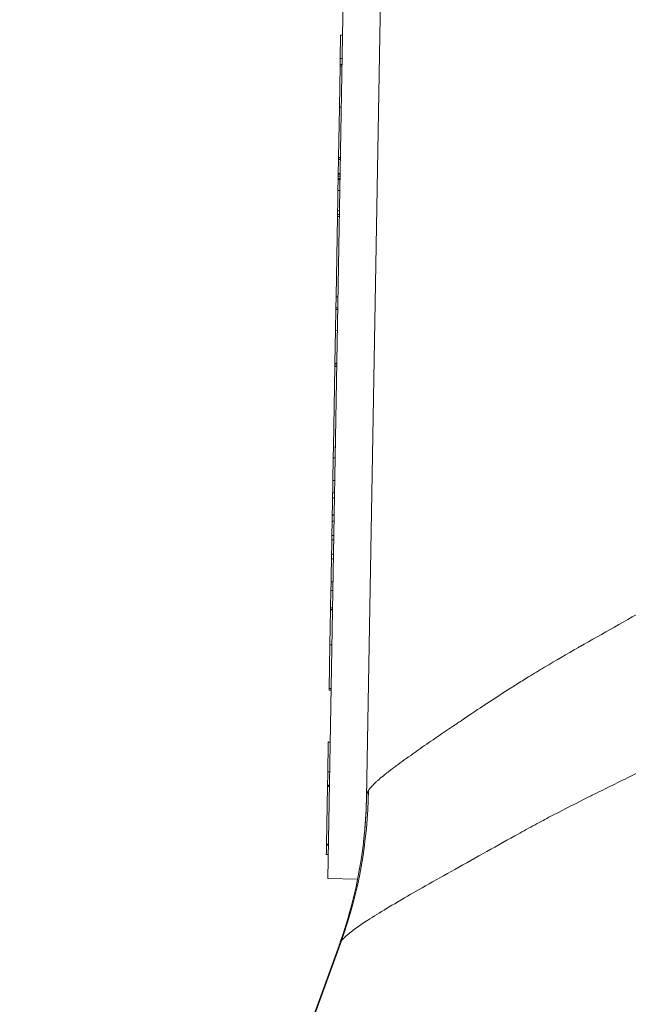
# Model space of a CAD drawing. Units: inches. Extents: x 0.1 to 10.9, y 0.1 to 8.4.
# Drawn here: x 5.1 to 5.1, y 2.3 to 2.5 of the extents above; entities that cross this region are included whole.
import ezdxf

# ---------------------------------------------------------------- set-up
doc = ezdxf.new("R2010")
doc.units = ezdxf.units.IN
doc.header["$MEASUREMENT"] = 0
for name, color, linetype, lineweight in [('Dimension (ANSI)', 7, 'Continuous', 5), ('Symbol (ANSI)', 7, 'Continuous', 5), ('Visible (ANSI)', 7, 'Continuous', 5), ('Visible Narrow (ANSI)', 7, 'Continuous', 5)]:
    doc.layers.add(name, color=color, linetype=linetype, lineweight=lineweight)
doc.styles.add('Note Text (ANSI)', font='tahoma.ttf')
doc.dimstyles.new('Default (ANSI)', dxfattribs={"dimtxt": 0.045, "dimasz": 0.06, "dimexe": 0.0625, "dimexo": 0.001, "dimgap": 0.031, "dimtad": 0, "dimtih": 1, "dimtoh": 1, "dimrnd": 1e-08, "dimzin": 4, "dimdsep": 46, "dimtxsty": 'Note Text (ANSI)', "dimblk": 'Filled-1', "dimcen": 0.09, "dimdle": 0.394, "dimclrd": 256, "dimclre": 256, "dimclrt": 256, "dimadec": 0, "dimazin": 1, "dimtfac": 2.666667, "dimtofl": 0, "dimtmove": 0, "dimatfit": 3, "dimldrblk": 'Filled-1', "dimfxl": 1, "dimtolj": 1, "dimtzin": 4, "dimlwd": -1, "dimlwe": -1, "dimarcsym": 0})
doc.dimstyles.new('Default (ANSI)$7', dxfattribs={"dimtxt": 0.045, "dimasz": 0.06, "dimexe": 0.0625, "dimexo": 0.001, "dimgap": 0.031, "dimtad": 0, "dimtih": 1, "dimtoh": 1, "dimrnd": 1e-08, "dimzin": 4, "dimdsep": 46, "dimtxsty": 'Note Text (ANSI)', "dimblk": 'Filled-1', "dimcen": 0.09, "dimdle": 0.394, "dimclrd": 256, "dimclre": 256, "dimclrt": 256, "dimadec": 0, "dimazin": 1, "dimtfac": 2.666667, "dimtofl": 0, "dimtmove": 0, "dimatfit": 3, "dimldrblk": 'Filled-1', "dimfxl": 1, "dimtolj": 1, "dimtzin": 4, "dimlwd": -1, "dimlwe": -1, "dimarcsym": 0})

# ---------------------------------------------------------------- blocks, each defined once
blk = doc.blocks.new('Filled-1')
at = {"color": 0}
for p, q in [((0, 0), (-1, 0.1667)), ((-1, 0.1667), (-1, -0.1667)), ((-1, 0), (0, 0)), ((-1, -0.1667), (0, 0))]:
    blk.add_line(p, q, dxfattribs=at)
at = {"color": 0, "flags": 128}
blk.add_lwpolyline([(-1, -0.1667), (0, 0), (-1, 0.1667), (-1, -0.1667)], dxfattribs=at)
at = {"color": 0}
blk.add_solid([(-1, -0.1667), (0, 0), (-1, 0.1667), (-1, -0.1667)], dxfattribs=at)
blk = doc.blocks.new('*D21')
at = {"layer": 'Defpoints', "color": 0, "transparency": 16777216}
for p in [(4.69333, 2.0694), (5.43749, 2.0694), (5.0308, 1.83533)]:
    blk.add_point(p, dxfattribs=at)
at = {"layer": 'Dimension (ANSI)', "transparency": 16777216}
for p, q in [((4.69333, 2.0694), (4.69333, 2.32)), ((4.69333, 2.32), (4.75333, 2.32)), ((5.43649, 2.0694), (4.63083, 2.0694)), ((4.69333, 1.89533), (4.69333, 2.0094)), ((5.0298, 1.83533), (4.63083, 1.83533))]:
    blk.add_line(p, q, dxfattribs=at)
at = {"layer": 'Dimension (ANSI)', "transparency": 16777216, "xscale": 0.0599999986588955, "yscale": 0.0599999986588955, "zscale": 0.0599999986588955}
for p, rotation in [((4.69333, 2.0694), 90), ((4.69333, 1.83533), 270)]:
    blk.add_blockref('Filled-1', p, dxfattribs=dict(at, rotation=rotation))
at = {"layer": 'Dimension (ANSI)', "transparency": 16777216, "insert": (4.85294, 2.32), "char_height": 0.045, "attachment_point": 5, "style": 'Note Text (ANSI)'}
blk.add_mtext('\\A1; 1.07\\P[27]', dxfattribs=at)

msp = doc.modelspace()

# ---------------------------------------------------------------- linework, layer by layer
at = {"layer": 'Visible (ANSI)'}
for p, q in [((5.09223, 2.37141), (5.09505, 2.53272)), ((5.08769, 2.36192), (5.09056, 2.52596)), ((5.08916, 2.4583), (5.0892, 2.46105)), ((5.08942, 2.46104), (5.0892, 2.46105)), ((5.08937, 2.45829), (5.08916, 2.4583)), ((5.08906, 2.4526), (5.08914, 2.45739)), ((5.08936, 2.45761), (5.08914, 2.45761)), ((5.08936, 2.45757), (5.08914, 2.45758)), ((5.08936, 2.45738), (5.08914, 2.45739)), ((5.08895, 2.44667), (5.08906, 2.4526)), ((5.08928, 2.4526), (5.08906, 2.4526)), ((5.08892, 2.4448), (5.08895, 2.44644)), ((5.08917, 2.44667), (5.08895, 2.44667)), ((5.08917, 2.44648), (5.08895, 2.44648)), ((5.08917, 2.44644), (5.08895, 2.44644)), ((5.08889, 2.44278), (5.08891, 2.44408)), ((5.08891, 2.44448), (5.08892, 2.44472)), ((5.08913, 2.44448), (5.08891, 2.44448)), ((5.08891, 2.44422), (5.08891, 2.44448)), ((5.08913, 2.44422), (5.08891, 2.44422)), ((5.08913, 2.44408), (5.08891, 2.44408)), ((5.08892, 2.44472), (5.08892, 2.4448)), ((5.08914, 2.44479), (5.08892, 2.4448)), ((5.08914, 2.44472), (5.08892, 2.44472)), ((5.0891, 2.44278), (5.08889, 2.44278)), ((5.08867, 2.43029), (5.08883, 2.43974)), ((5.08905, 2.43974), (5.08883, 2.43974)), ((5.08906, 2.44039), (5.08884, 2.4404)), ((5.08905, 2.43996), (5.08884, 2.43997)), ((5.08864, 2.42902), (5.08867, 2.43029)), ((5.08889, 2.43029), (5.08867, 2.43029)), ((5.08886, 2.42902), (5.08864, 2.42902)), ((5.0886, 2.42636), (5.08864, 2.4288)), ((5.08886, 2.42879), (5.08864, 2.4288)), ((5.08853, 2.42251), (5.0886, 2.42636)), ((5.08882, 2.42635), (5.0886, 2.42636)), ((5.08836, 2.41265), (5.08852, 2.4221)), ((5.08874, 2.42209), (5.08852, 2.4221)), ((5.08853, 2.42232), (5.08853, 2.42251)), ((5.08875, 2.42251), (5.08853, 2.42251)), ((5.08875, 2.42232), (5.08853, 2.42232)), ((5.08875, 2.42228), (5.08853, 2.42229)), ((5.08834, 2.41138), (5.08836, 2.41265)), ((5.08858, 2.41264), (5.08836, 2.41265)), ((5.08829, 2.40871), (5.08834, 2.41138)), ((5.08856, 2.41138), (5.08834, 2.41138)), ((5.08851, 2.40871), (5.08829, 2.40871)), ((5.08848, 2.40726), (5.08827, 2.40727)), ((5.08844, 2.40467), (5.08822, 2.40468)), ((5.08844, 2.40464), (5.08822, 2.40464)), ((5.08818, 2.40224), (5.08821, 2.40395)), ((5.08843, 2.40394), (5.08821, 2.40395)), ((5.0884, 2.40224), (5.08818, 2.40224)), ((5.08803, 2.39373), (5.08806, 2.39578)), ((5.08828, 2.39578), (5.08806, 2.39578)), ((5.08795, 2.38938), (5.08802, 2.39351)), ((5.08824, 2.3935), (5.08802, 2.39351)), ((5.08825, 2.39373), (5.08803, 2.39373)), ((5.08824, 2.39354), (5.08803, 2.39354)), ((5.08786, 2.38428), (5.08795, 2.38938)), ((5.08817, 2.38938), (5.08795, 2.38938)), ((5.08808, 2.38427), (5.08786, 2.38428)), ((5.08808, 2.38406), (5.08786, 2.38406)), ((5.08797, 2.37797), (5.08775, 2.37798)), ((5.08797, 2.37794), (5.08775, 2.37795)), ((5.08797, 2.37794), (5.08775, 2.37794)), ((5.08754, 2.36598), (5.08766, 2.37276)), ((5.08766, 2.37278), (5.08766, 2.3728)), ((5.08788, 2.37279), (5.08766, 2.3728)), ((5.08766, 2.37276), (5.08766, 2.37278)), ((5.08788, 2.37278), (5.08766, 2.37278)), ((5.08788, 2.37276), (5.08766, 2.37276)), ((5.08788, 2.3729), (5.08767, 2.37291)), ((5.08788, 2.37288), (5.08767, 2.37289)), ((5.08776, 2.36598), (5.08754, 2.36598)), ((5.08776, 2.36584), (5.08754, 2.36584)), ((5.08774, 2.36475), (5.08752, 2.36475)), ((5.0912, 2.36186), (5.08769, 2.36192)), ((5.07145, 2.30582), (5.08902, 2.35408))]:
    msp.add_line(p, q, dxfattribs=at)
for points, knots in [([(5.08914, 2.45761), (5.08914, 2.45762), (5.08914, 2.45763), (5.08915, 2.45784), (5.08915, 2.458), (5.08915, 2.45824), (5.08916, 2.4583), (5.08916, 2.4583)], [-0.02241568, -0.02241568, -0.02241568, -0.02241568, -0.02205921, -0.02205921, -0.01178577, -0.01178577, 0, 0, 0, 0]), ([(5.08914, 2.45739), (5.08914, 2.45739), (5.08914, 2.4574), (5.08914, 2.45748), (5.08914, 2.45758), (5.08914, 2.45758)], [-0.02898879, -0.02898879, -0.02898879, -0.02898879, -0.02745531, -0.02745531, 0, 0, 0, 0]), ([(5.08891, 2.44408), (5.08891, 2.44414), (5.08891, 2.44417), (5.08891, 2.4442), (5.08891, 2.44422), (5.08891, 2.44422)], [-0.02832622, -0.02832622, -0.02832622, -0.02832622, -0.01084541, -0.01084541, 0, 0, 0, 0]), ([(5.08884, 2.4404), (5.08885, 2.44074), (5.08886, 2.44108), (5.08887, 2.44181), (5.08887, 2.4421), (5.08888, 2.44251), (5.08888, 2.44267), (5.08889, 2.44278)], [-0.04380614, -0.04380614, -0.04380614, -0.04380614, -0.03551086, -0.03551086, -0.02479093, -0.02479093, -0.01520136, -0.01520136, -0.01520136, -0.01520136]), ([(5.08884, 2.43997), (5.08884, 2.4401), (5.08884, 2.44021), (5.08884, 2.44033), (5.08884, 2.4404), (5.08884, 2.4404)], [-0.04089284, -0.04089284, -0.04089284, -0.04089284, -0.01809599, -0.01809599, 0, 0, 0, 0]), ([(5.08864, 2.4288), (5.08864, 2.4288), (5.08864, 2.42883), (5.08864, 2.42894), (5.08864, 2.42898), (5.08864, 2.42902)], [-0.04529409, -0.04529409, -0.04529409, -0.04529409, -0.03189328, -0.03189328, -0.02680884, -0.02680884, -0.02680884, -0.02680884]), ([(5.08852, 2.4221), (5.08852, 2.4221), (5.08852, 2.4221), (5.08853, 2.42219), (5.08853, 2.42229), (5.08853, 2.42229)], [-0.02898879, -0.02898879, -0.02898879, -0.02898879, -0.02745531, -0.02745531, 0, 0, 0, 0]), ([(5.08827, 2.40727), (5.08827, 2.40761), (5.08828, 2.40795), (5.08829, 2.40844), (5.08829, 2.40858), (5.08829, 2.40871)], [-0.04380614, -0.04380614, -0.04380614, -0.04380614, -0.03551086, -0.03551086, -0.03115408, -0.03115408, -0.03115408, -0.03115408]), ([(5.08825, 2.40667), (5.08826, 2.40688), (5.08826, 2.40706), (5.08826, 2.4072), (5.08827, 2.40727), (5.08827, 2.40727)], [-0.04986454, -0.04986454, -0.04986454, -0.04986454, -0.01809599, -0.01809599, 0, 0, 0, 0]), ([(5.08822, 2.40468), (5.08822, 2.40482), (5.08822, 2.40496), (5.08823, 2.40552), (5.08824, 2.40578), (5.08825, 2.40622), (5.08825, 2.40647), (5.08825, 2.40667)], [-0.01967666, -0.01967666, -0.01967666, -0.01967666, -0.01766704, -0.01766704, -0.01176821, -0.01176821, 0, 0, 0, 0]), ([(5.08821, 2.40395), (5.08821, 2.40418), (5.08821, 2.40435), (5.08822, 2.40454), (5.08822, 2.40464), (5.08822, 2.40464)], [-0.06865627, -0.06865627, -0.06865627, -0.06865627, -0.02745531, -0.02745531, 0, 0, 0, 0]), ([(5.08814, 2.40006), (5.08814, 2.40011), (5.08814, 2.40018), (5.08814, 2.40036), (5.08815, 2.40046), (5.08815, 2.40069), (5.08815, 2.40083), (5.08816, 2.40125), (5.08816, 2.40149), (5.08817, 2.40172)], [-0.03723856, -0.03723856, -0.03723856, -0.03723856, -0.02592162, -0.02592162, -0.01592342, -0.01592342, -0.00815137, -0.00815137, 0, 0, 0, 0]), ([(5.08817, 2.40172), (5.08817, 2.40183), (5.08817, 2.40194), (5.08818, 2.40211), (5.08818, 2.40218), (5.08818, 2.40224)], [-0.0447274, -0.0447274, -0.0447274, -0.0447274, -0.039205253, -0.039205253, -0.035663319, -0.035663319, -0.035663319, -0.035663319]), ([(5.08813, 2.39949), (5.08813, 2.39959), (5.08813, 2.3997), (5.08813, 2.39981), (5.08814, 2.39993), (5.08814, 2.40006)], [-0.06463087, -0.06463087, -0.06463087, -0.06463087, -0.0163807, -0.0163807, 0, 0, 0, 0]), ([(5.08808, 2.39679), (5.08809, 2.39705), (5.08809, 2.3973), (5.0881, 2.39778), (5.0881, 2.398), (5.08811, 2.39855), (5.08812, 2.39877), (5.08812, 2.39918), (5.08813, 2.39936), (5.08813, 2.39949)], [-0.03338115, -0.03338115, -0.03338115, -0.03338115, -0.02814923, -0.02814923, -0.02331387, -0.02331387, -0.01529927, -0.01529927, 0, 0, 0, 0]), ([(5.08786, 2.38406), (5.08786, 2.38406), (5.08786, 2.38409), (5.08786, 2.38418), (5.08786, 2.38421), (5.08786, 2.38428)], [-0.04227588, -0.04227588, -0.04227588, -0.04227588, -0.02454238, -0.02454238, -0.01709688, -0.01709688, -0.01709688, -0.01709688]), ([(5.08769, 2.37448), (5.0877, 2.37508), (5.08771, 2.37566), (5.08773, 2.37681), (5.08774, 2.37739), (5.08775, 2.37794)], [-0.04603991, -0.04603991, -0.04603991, -0.04603991, -0.0239163, -0.0239163, 0, 0, 0, 0]), ([(5.08767, 2.37291), (5.08767, 2.37292), (5.08767, 2.37294), (5.08768, 2.37347), (5.08768, 2.37398), (5.08769, 2.37448)], [-0.01897222, -0.01897222, -0.01897222, -0.01897222, -0.01842298, -0.01842298, 0, 0, 0, 0]), ([(5.08766, 2.3728), (5.08766, 2.37283), (5.08766, 2.37285), (5.08766, 2.37287), (5.08767, 2.37289), (5.08767, 2.37289)], [-0.01908941, -0.01908941, -0.01908941, -0.01908941, -0.00730887, -0.00730887, 0, 0, 0, 0]), ([(5.0919, 2.36633), (5.09195, 2.36675), (5.09199, 2.36719), (5.0921, 2.36839), (5.09215, 2.36915), (5.09221, 2.37042), (5.09223, 2.37092), (5.09223, 2.37141)], [0, 0, 0, 0, 0.01577678, 0.01577678, 0.04340655, 0.04340655, 0.06128731, 0.06128731, 0.06128731, 0.06128731]), ([(5.08754, 2.36584), (5.08754, 2.36584), (5.08754, 2.36585), (5.08754, 2.3659), (5.08754, 2.36594), (5.08754, 2.36598)], [-0.02808094, -0.02808094, -0.02808094, -0.02808094, -0.01989156, -0.01989156, -0.01303997, -0.01303997, -0.01303997, -0.01303997])]:
    msp.add_open_spline(points, degree=3, knots=knots, dxfattribs=at)
for points in [[(5.08914, 2.45758), (5.08914, 2.4576), (5.08914, 2.45761), (5.08914, 2.45761)], [(5.08895, 2.44648), (5.08895, 2.44648), (5.08895, 2.44653), (5.08895, 2.44667)], [(5.08895, 2.44644), (5.08895, 2.44644), (5.08895, 2.44646), (5.08895, 2.44648)], [(5.08883, 2.43974), (5.08883, 2.4399), (5.08884, 2.43997), (5.08884, 2.43997)], [(5.08853, 2.42229), (5.08853, 2.42231), (5.08853, 2.42232), (5.08853, 2.42232)], [(5.08822, 2.40464), (5.08822, 2.40467), (5.08822, 2.40468), (5.08822, 2.40468)], [(5.08806, 2.39578), (5.08807, 2.39611), (5.08808, 2.39644), (5.08808, 2.39679)], [(5.08802, 2.39351), (5.08802, 2.39351), (5.08803, 2.39352), (5.08803, 2.39354)], [(5.08803, 2.39354), (5.08803, 2.39354), (5.08803, 2.39359), (5.08803, 2.39373)], [(5.08775, 2.37795), (5.08775, 2.37797), (5.08775, 2.37798), (5.08775, 2.37798)], [(5.08775, 2.37794), (5.08775, 2.37795), (5.08775, 2.37795), (5.08775, 2.37795)], [(5.08767, 2.37289), (5.08767, 2.3729), (5.08767, 2.37291), (5.08767, 2.37291)], [(5.08752, 2.36475), (5.08753, 2.3651), (5.08754, 2.36546), (5.08754, 2.36584)], [(5.0916, 2.36414), (5.09172, 2.36486), (5.09182, 2.36559), (5.0919, 2.36633)], [(5.08902, 2.35408), (5.0902, 2.35734), (5.09108, 2.36078), (5.0916, 2.36414)], [(5.08902, 2.35408), (5.08902, 2.35408), (5.08902, 2.35408), (5.08902, 2.35408)]]:
    msp.add_open_spline(points, degree=3, dxfattribs=at)
at = {"layer": 'Visible Narrow (ANSI)'}
for p, q in [((5.08847, 2.40667), (5.08825, 2.40667)), ((5.08839, 2.40172), (5.08817, 2.40172)), ((5.08836, 2.40005), (5.08814, 2.40006)), ((5.08835, 2.39949), (5.08813, 2.39949)), ((5.0883, 2.39679), (5.08808, 2.39679)), ((5.08791, 2.37448), (5.08769, 2.37448)), ((5.07161, 2.30593), (5.08929, 2.35461)), ((5.08929, 2.35461), (5.08929, 2.35461))]:
    msp.add_line(p, q, dxfattribs=at)
msp.add_ellipse((5.038, 2.37331), major_axis=(-0.03565, 0.04147), ratio=0.992925, start_param=3.655693, end_param=3.986846, dxfattribs=at)
for points, knots in [([(5.09246, 2.37228), (5.09247, 2.37229), (5.09247, 2.37229), (5.09248, 2.3723), (5.09248, 2.37231), (5.09249, 2.37231), (5.09249, 2.37232), (5.0925, 2.37233), (5.0925, 2.37234), (5.09251, 2.37234), (5.09252, 2.37236), (5.09253, 2.37237), (5.09254, 2.37239), (5.09256, 2.37242), (5.09259, 2.37245), (5.09261, 2.37248), (5.09264, 2.37251), (5.09266, 2.37255), (5.09269, 2.37258), (5.09274, 2.37264), (5.0928, 2.37271), (5.09287, 2.37278), (5.09293, 2.37285), (5.093, 2.37292), (5.09307, 2.37299), (5.09314, 2.37307), (5.09322, 2.37314), (5.09331, 2.37322), (5.09339, 2.3733), (5.09348, 2.37338), (5.09357, 2.37346), (5.09375, 2.37362), (5.09396, 2.37379), (5.09418, 2.37398), (5.09425, 2.37403), (5.09431, 2.37409), (5.09439, 2.37414), (5.09455, 2.37427), (5.09472, 2.37441), (5.0949, 2.37455), (5.09516, 2.37475), (5.09544, 2.37496), (5.09573, 2.37518), (5.09632, 2.37562), (5.09698, 2.37609), (5.0977, 2.3766), (5.09784, 2.3767), (5.09798, 2.3768), (5.09812, 2.3769), (5.09873, 2.37733), (5.09938, 2.37778), (5.10007, 2.37825), (5.10093, 2.37884), (5.10185, 2.37947), (5.10283, 2.38013), (5.103, 2.38024), (5.10318, 2.38036), (5.10335, 2.38048), (5.10418, 2.38104), (5.10505, 2.38162), (5.10596, 2.38223), (5.10706, 2.38296), (5.10822, 2.38372), (5.10942, 2.38448), (5.10956, 2.38457), (5.1097, 2.38465), (5.10984, 2.38474), (5.11031, 2.38504), (5.11078, 2.38533), (5.11125, 2.38562), (5.11188, 2.386), (5.11251, 2.38639), (5.11315, 2.38677), (5.11444, 2.38754), (5.11577, 2.38831), (5.11714, 2.38909), (5.1172, 2.38913), (5.11726, 2.38916), (5.11732, 2.3892), (5.11864, 2.38995), (5.11998, 2.39071), (5.12136, 2.39149), (5.12274, 2.39227), (5.12416, 2.39307), (5.1256, 2.39387), (5.12567, 2.39391), (5.12574, 2.39395), (5.12581, 2.39399), (5.12733, 2.39484), (5.12887, 2.39569), (5.13043, 2.39655), (5.13122, 2.39697), (5.132, 2.3974), (5.1328, 2.39783), (5.13335, 2.39812), (5.13391, 2.39842), (5.13447, 2.39872), (5.13471, 2.39884), (5.13495, 2.39897), (5.1352, 2.3991), (5.136, 2.39952), (5.1368, 2.39994), (5.13761, 2.40036), (5.13842, 2.40078), (5.13923, 2.40119), (5.14004, 2.40161), (5.14045, 2.40182), (5.14086, 2.40202), (5.14126, 2.40223), (5.14147, 2.40233), (5.14167, 2.40244), (5.14188, 2.40254), (5.14208, 2.40265), (5.14228, 2.40275), (5.14249, 2.40285), (5.14269, 2.40296), (5.1429, 2.40306), (5.1431, 2.40317), (5.14332, 2.40327), (5.14353, 2.40338), (5.14374, 2.40349)], [0, 0, 0, 0, 0.00182, 0.00182, 0.00182, 0.003707, 0.003707, 0.003707, 0.005595, 0.005595, 0.005595, 0.009372, 0.009372, 0.009372, 0.01693, 0.01693, 0.01693, 0.024493, 0.024493, 0.024493, 0.039638, 0.039638, 0.039638, 0.054807, 0.054807, 0.054807, 0.070003, 0.070003, 0.070003, 0.085224, 0.085224, 0.085224, 0.115751, 0.115751, 0.115751, 0.125, 0.125, 0.125, 0.146361, 0.146361, 0.146361, 0.176971, 0.176971, 0.176971, 0.238295, 0.238295, 0.238295, 0.25, 0.25, 0.25, 0.300362, 0.300362, 0.300362, 0.363796, 0.363796, 0.363796, 0.375, 0.375, 0.375, 0.427954, 0.427954, 0.427954, 0.492432, 0.492432, 0.492432, 0.5, 0.5, 0.5, 0.524788, 0.524788, 0.524788, 0.557174, 0.557174, 0.557174, 0.622086, 0.622086, 0.622086, 0.625, 0.625, 0.625, 0.687357, 0.687357, 0.687357, 0.75, 0.75, 0.75, 0.753025, 0.753025, 0.753025, 0.818993, 0.818993, 0.818993, 0.852011, 0.852011, 0.852011, 0.875, 0.875, 0.875, 0.88498, 0.88498, 0.88498, 0.917806, 0.917806, 0.917806, 0.950538, 0.950538, 0.950538, 0.966895, 0.966895, 0.966895, 0.975076, 0.975076, 0.975076, 0.98326, 0.98326, 0.98326, 0.991449, 0.991449, 0.991449, 1, 1, 1, 1]), ([(5.14844, 2.38605), (5.14834, 2.38602), (5.14828, 2.38598), (5.1482, 2.38595), (5.14809, 2.3859), (5.14798, 2.38584), (5.14786, 2.38579), (5.14764, 2.38569), (5.14742, 2.38559), (5.1472, 2.38549), (5.14698, 2.38539), (5.14675, 2.38529), (5.14653, 2.38519), (5.14631, 2.38509), (5.14609, 2.38499), (5.14587, 2.38489), (5.14565, 2.38479), (5.14543, 2.38468), (5.14521, 2.38458), (5.14478, 2.38438), (5.14434, 2.38418), (5.1439, 2.38398), (5.14366, 2.38387), (5.14343, 2.38376), (5.14319, 2.38365), (5.14256, 2.38336), (5.14193, 2.38306), (5.14131, 2.38277), (5.14045, 2.38236), (5.1396, 2.38196), (5.13874, 2.38155), (5.13849, 2.38142), (5.13824, 2.3813), (5.13799, 2.38118), (5.13738, 2.38089), (5.13678, 2.3806), (5.13618, 2.3803), (5.13533, 2.37988), (5.13448, 2.37947), (5.13364, 2.37905), (5.13192, 2.3782), (5.13022, 2.37736), (5.12854, 2.37654), (5.12832, 2.37643), (5.1281, 2.37632), (5.12789, 2.37622), (5.12641, 2.37549), (5.12495, 2.37478), (5.12352, 2.37408), (5.12188, 2.37327), (5.12029, 2.37249), (5.11873, 2.37171), (5.1186, 2.37164), (5.11848, 2.37158), (5.11835, 2.37152), (5.11694, 2.37081), (5.11556, 2.37011), (5.11421, 2.3694), (5.1141, 2.36935), (5.114, 2.3693), (5.1139, 2.36925), (5.11328, 2.36892), (5.11266, 2.36859), (5.11205, 2.36826), (5.11135, 2.36788), (5.11066, 2.3675), (5.10997, 2.36712), (5.10988, 2.36707), (5.10978, 2.36701), (5.10968, 2.36696), (5.10838, 2.36624), (5.10713, 2.36554), (5.10593, 2.36487), (5.10462, 2.36413), (5.10337, 2.36343), (5.10218, 2.36276), (5.10098, 2.36209), (5.09985, 2.36145), (5.09878, 2.36085), (5.09782, 2.3603), (5.09692, 2.35978), (5.09608, 2.35929), (5.09601, 2.35925), (5.09594, 2.35921), (5.09588, 2.35917), (5.09499, 2.35865), (5.09417, 2.35816), (5.09344, 2.3577), (5.09307, 2.35747), (5.09273, 2.35726), (5.0924, 2.35705), (5.09214, 2.35688), (5.09189, 2.35671), (5.09166, 2.35655), (5.0916, 2.35651), (5.09155, 2.35648), (5.0915, 2.35644), (5.09122, 2.35625), (5.09096, 2.35607), (5.09073, 2.35589), (5.09061, 2.3558), (5.0905, 2.35572), (5.09039, 2.35563), (5.09029, 2.35555), (5.09019, 2.35547), (5.09009, 2.35539), (5.09, 2.35531), (5.08991, 2.35524), (5.08983, 2.35516), (5.08974, 2.35509), (5.08967, 2.35501), (5.0896, 2.35494), (5.08956, 2.35491), (5.08953, 2.35487), (5.08949, 2.35484), (5.08946, 2.3548), (5.08943, 2.35477), (5.0894, 2.35473), (5.08938, 2.35472), (5.08937, 2.3547), (5.08935, 2.35468), (5.08935, 2.35467), (5.08934, 2.35467), (5.08933, 2.35466), (5.08933, 2.35465), (5.08932, 2.35464), (5.08931, 2.35463), (5.08931, 2.35463), (5.0893, 2.35462), (5.08929, 2.35461)], [0, 0, 0, 0, 0.002798, 0.002798, 0.002798, 0.006774, 0.006774, 0.006774, 0.014716, 0.014716, 0.014716, 0.022631, 0.022631, 0.022631, 0.030506, 0.030506, 0.030506, 0.03834, 0.03834, 0.03834, 0.053934, 0.053934, 0.053934, 0.0625, 0.0625, 0.0625, 0.08494, 0.08494, 0.08494, 0.115895, 0.115895, 0.115895, 0.125, 0.125, 0.125, 0.147012, 0.147012, 0.147012, 0.17837, 0.17837, 0.17837, 0.241795, 0.241795, 0.241795, 0.25, 0.25, 0.25, 0.305906, 0.305906, 0.305906, 0.369862, 0.369862, 0.369862, 0.375, 0.375, 0.375, 0.433103, 0.433103, 0.433103, 0.4375, 0.4375, 0.4375, 0.464393, 0.464393, 0.464393, 0.495617, 0.495617, 0.495617, 0.5, 0.5, 0.5, 0.559586, 0.559586, 0.559586, 0.625, 0.625, 0.625, 0.690713, 0.690713, 0.690713, 0.75, 0.75, 0.75, 0.754661, 0.754661, 0.754661, 0.817902, 0.817902, 0.817902, 0.849467, 0.849467, 0.849467, 0.875, 0.875, 0.875, 0.880909, 0.880909, 0.880909, 0.912246, 0.912246, 0.912246, 0.927892, 0.927892, 0.927892, 0.943525, 0.943525, 0.943525, 0.95915, 0.95915, 0.95915, 0.974767, 0.974767, 0.974767, 0.982574, 0.982574, 0.982574, 0.99038, 0.99038, 0.99038, 0.994283, 0.994283, 0.994283, 0.996235, 0.996235, 0.996235, 0.998186, 0.998186, 0.998186, 1, 1, 1, 1]), ([(5.09224, 2.37158), (5.09224, 2.37159), (5.09224, 2.3716), (5.09224, 2.3716), (5.09224, 2.37161), (5.09225, 2.37162), (5.09225, 2.37163), (5.09225, 2.37165), (5.09225, 2.37166), (5.09225, 2.37168), (5.09225, 2.3717), (5.09226, 2.37171), (5.09226, 2.37173), (5.09226, 2.37174), (5.09227, 2.37176), (5.09227, 2.37178), (5.09227, 2.3718), (5.09228, 2.37183), (5.09228, 2.37185), (5.09229, 2.37186), (5.09229, 2.37186), (5.09229, 2.37187), (5.0923, 2.3719), (5.09231, 2.37193), (5.09231, 2.37196), (5.09232, 2.37199), (5.09233, 2.37202), (5.09235, 2.37205), (5.09236, 2.37207), (5.09237, 2.3721), (5.09238, 2.37212), (5.09239, 2.37214), (5.09239, 2.37215), (5.0924, 2.37217), (5.09241, 2.37218), (5.09241, 2.37219), (5.09242, 2.37221), (5.09243, 2.37221), (5.09243, 2.37222), (5.09243, 2.37223), (5.09244, 2.37223), (5.09244, 2.37224), (5.09244, 2.37225), (5.09245, 2.37225), (5.09245, 2.37226), (5.09246, 2.37226), (5.09246, 2.37227), (5.09246, 2.37227), (5.09246, 2.37228)], [0, 0, 0, 0, 0.0000124547, 0.0000124547, 0.0000124547, 0.0000278269, 0.0000278269, 0.0000278269, 0.0000585729, 0.0000585729, 0.0000585729, 0.0000893166, 0.0000893166, 0.0000893166, 0.0001200525, 0.0001200525, 0.0001200525, 0.0001675199, 0.0001675199, 0.0001675199, 0.0001814799, 0.0001814799, 0.0001814799, 0.0002428433, 0.0002428433, 0.0002428433, 0.0003041551, 0.0003041551, 0.0003041551, 0.0003599754, 0.0003599754, 0.0003599754, 0.0003960426, 0.0003960426, 0.0003960426, 0.0004266481, 0.0004266481, 0.0004266481, 0.0004419469, 0.0004419469, 0.0004419469, 0.0004572433, 0.0004572433, 0.0004572433, 0.0004725378, 0.0004725378, 0.0004725378, 0.0004849292, 0.0004849292, 0.0004849292, 0.0004849292]), ([(5.0919, 2.36633), (5.09193, 2.36657), (5.09195, 2.36681), (5.09198, 2.36706), (5.09213, 2.36856), (5.09222, 2.37008), (5.09224, 2.37158)], [0.7092885, 0.7092885, 0.7092885, 0.7092885, 0.75, 0.75, 0.75, 1, 1, 1, 1]), ([(5.09223, 2.37141), (5.09223, 2.37144), (5.09224, 2.37147), (5.09224, 2.3715), (5.09224, 2.37151), (5.09224, 2.37153), (5.09224, 2.37154), (5.09224, 2.37155), (5.09224, 2.37155), (5.09224, 2.37156), (5.09224, 2.37157), (5.09224, 2.37158), (5.09224, 2.37158)], [0, 0, 0, 0, 0.00004382047, 0.00004382047, 0.00004382047, 0.00006575699, 0.00006575699, 0.00006575699, 0.00007673515, 0.00007673515, 0.00007673515, 0.00008719683, 0.00008719683, 0.00008719683, 0.00008719683]), ([(5.08929, 2.35461), (5.08929, 2.3546), (5.08929, 2.3546), (5.08928, 2.35459), (5.08928, 2.35459), (5.08927, 2.35458), (5.08927, 2.35457), (5.08926, 2.35457), (5.08926, 2.35456), (5.08925, 2.35455), (5.08925, 2.35455), (5.08924, 2.35454), (5.08924, 2.35453), (5.08923, 2.35452), (5.08922, 2.3545), (5.08921, 2.35449), (5.0892, 2.35447), (5.08919, 2.35446), (5.08918, 2.35444), (5.08917, 2.35441), (5.08915, 2.35438), (5.08913, 2.35435), (5.08912, 2.35432), (5.0891, 2.35429), (5.08909, 2.35426), (5.08907, 2.35423), (5.08906, 2.35419), (5.08905, 2.35416), (5.08904, 2.35415), (5.08904, 2.35414), (5.08904, 2.35414), (5.08903, 2.35412), (5.08902, 2.3541), (5.08902, 2.35408)], [-0.00000006, -0.00000006, -0.00000006, -0.00000006, 0.0000109317, 0.0000109317, 0.0000109317, 0.0000253352, 0.0000253352, 0.0000253352, 0.0000397346, 0.0000397346, 0.0000397346, 0.000054128, 0.000054128, 0.000054128, 0.0000828891, 0.0000828891, 0.0000828891, 0.0001116032, 0.0001116032, 0.0001116032, 0.000168968, 0.000168968, 0.000168968, 0.0002263809, 0.0002263809, 0.0002263809, 0.0002838626, 0.0002838626, 0.0002838626, 0.0002969458, 0.0002969458, 0.0002969458, 0.0003272959, 0.0003272959, 0.0003272959, 0.0003272959])]:
    msp.add_open_spline(points, degree=3, knots=knots, dxfattribs=at)

# ---------------------------------------------------------------- dimensions: what is measured, and where the dimension line sits
at = {"layer": 'Dimension (ANSI)'}
dim = msp.add_linear_dim(base=(4.69333, 2.0694), p1=(5.0308, 1.83533), p2=(5.43749, 2.0694), angle=90, text=' <>\\X[27]', dimstyle='Default (ANSI)', override={"dimgap": 0.031, "dimdec": 2, "dimlfac": 4.571429, "dimpost": '\\X', "dimtol": 0, "dimlim": 0, "dimtp": 0, "dimtm": 0, "dimtdec": 2, "dimatfit": 2}, dxfattribs=at)
dim.commit()
dim.dimension.update_dxf_attribs({"geometry": '*D21', "text_midpoint": (4.85294, 2.32), "dimtype": 160})

# ---------------------------------------------------------------- leaders
at = {"layer": 'Symbol (ANSI)', "annotation_type": 0, "has_hookline": 1, "hookline_direction": 1, "text_width": 0.62701}
msp.add_leader([(5.49999, 2.0694), (5.1855, 2.71643), (5.1255, 2.71643)], dimstyle='Default (ANSI)$7', override={"dimtad": 0}, dxfattribs=at)

doc.saveas('drawing.dxf')
